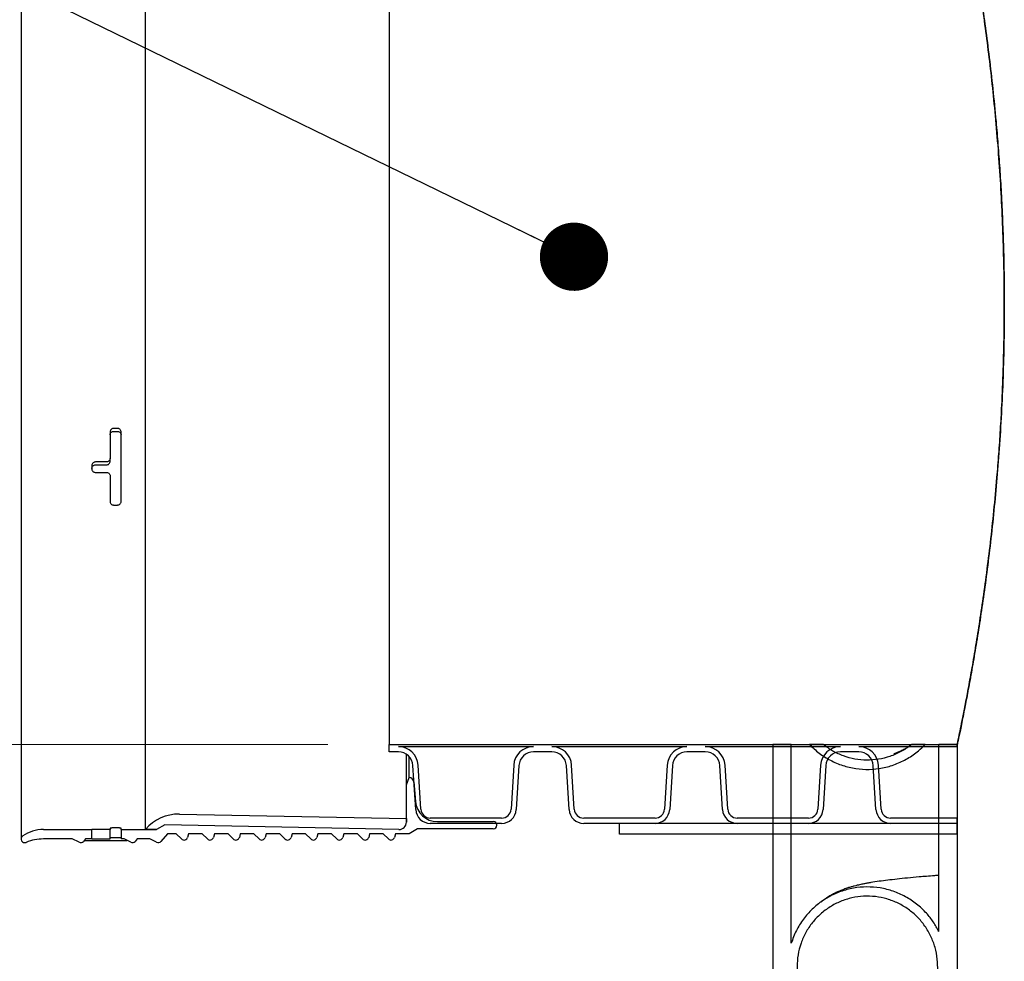
# Model space of a CAD drawing. Units: metres. Extents: x 0.4 to 14.9, y 0.2 to 9.6.
# Drawn here: x 2.9 to 3.3, y 3 to 3.5 of the extents above; entities that cross this region are included whole.
import ezdxf

# ---------------------------------------------------------------- set-up
doc = ezdxf.new("R2010")
doc.units = ezdxf.units.M
doc.header["$LTSCALE"] = 35
doc.styles.add('SLDTEXTSTYLE0', font='TXT', dxfattribs={"width": 0.7})
doc.dimstyles.new('SLDDIMSTYLE0', dxfattribs={"dimtxt": 0.18, "dimasz": 0.0296037, "dimexe": 0, "dimexo": 0.0625, "dimgap": 0, "dimtad": 0, "dimtih": 1, "dimtoh": 1, "dimdec": 0, "dimrnd": 1e-09, "dimzin": 0, "dimdsep": 46, "dimtxsty": 'Standard', "dimblk1": 'DOT', "dimblk2": 'DOT', "dimsah": 1, "dimcen": 0.09, "dimadec": 0, "dimazin": 0, "dimtfac": 0.0296037, "dimtdec": 0, "dimtofl": 0, "dimtmove": 0, "dimatfit": 3, "dimldrblk": 'DOT', "dimfxl": 1, "dimfrac": 2, "dimtolj": 1, "dimtzin": 0, "dimarcsym": 0})
doc.dimstyles.new('SLDDIMSTYLE3', dxfattribs={"dimtxt": 0.0889, "dimasz": 0.0889, "dimexe": 0, "dimexo": 0.0625, "dimgap": 0.022225, "dimtad": 0, "dimtih": 1, "dimtoh": 1, "dimdec": 3, "dimrnd": 1e-09, "dimzin": 12, "dimdsep": 46, "dimtxsty": 'SLDTEXTSTYLE0', "dimsah": 1, "dimcen": 0.09, "dimadec": 0, "dimazin": 3, "dimtfac": 1, "dimtdec": 4, "dimtofl": 0, "dimtmove": 0, "dimatfit": 3, "dimfxl": 1, "dimfrac": 2, "dimtolj": 1, "dimtzin": 12, "dimarcsym": 0})
pattern_1 = [(90, (0, 0), (-10.668, 10.668), [10.668, -10.668]), (90, (1.778, 0), (-10.668, 10.668), [10.668, -10.668]), (90, (3.556, 0), (-10.668, 10.668), [10.668, -10.668]), (90, (5.334000000000001, 0), (-10.668, 10.668), [10.668, -10.668]), (90, (7.112, 0), (-10.668, 10.668), [10.668, -10.668]), (90, (8.89, 0), (-10.668, 10.668), [10.668, -10.668]), (90, (10.668, 0), (-10.668, 10.668), [10.668, -10.668]), (0, (0, 10.668), (10.668, -10.668), [10.668, -10.668]), (0, (0, 12.446), (10.668, -10.668), [10.668, -10.668]), (0, (0, 14.224), (10.668, -10.668), [10.668, -10.668]), (0, (0, 16.002), (10.668, -10.668), [10.668, -10.668]), (0, (0, 17.78), (10.668, -10.668), [10.668, -10.668]), (0, (0, 19.558), (10.668, -10.668), [10.668, -10.668]), (0, (0, 21.336), (10.668, -10.668), [10.668, -10.668])]

# ---------------------------------------------------------------- blocks, each defined once
blk = doc.blocks.new('_D_2')
at = {"color": 7, "linetype": 'Continuous', "lineweight": 0, "transparency": 16777216}
for p, q in [((3.032175708595133, 3.136305352060579), (2.554563732995002, 3.136305352060579)), ((2.599013732995002, 3.136305352060579), (2.599013732995002, 2.739077570892213)), ((2.386024137974813, 2.593256869164565), (2.362132263385787, 2.593256869164565)), ((2.362132263385787, 2.593256869164565), (2.362132263385787, 2.46361103332349)), ((2.812003311717048, 2.593256869164565), (2.835895186306074, 2.593256869164565)), ((2.835895186306074, 2.593256869164565), (2.835895186306074, 2.46361103332349)), ((2.362132263385787, 2.46361103332349), (2.386024137974813, 2.46361103332349)), ((2.835895186306074, 2.46361103332349), (2.812003311717048, 2.46361103332349)), ((2.599013732995002, 2.050455352060579), (2.599013732995002, 2.447683133228955)), ((3.278545708595134, 2.050455352060579), (2.554563732995002, 2.050455352060579))]:
    blk.add_line(p, q, dxfattribs=at)
at = {"color": 7, "linetype": 'Continuous', "lineweight": 18, "transparency": 16777216}
for points in [[(2.599013732995002, 3.136305352060579), (2.584211882995002, 3.047405352060579), (2.613815582995002, 3.047405352060579)], [(2.599013732995002, 2.050455352060579), (2.613815582995002, 2.139355352060579), (2.584211882995002, 2.139355352060579)]]:
    blk.add_solid(points, dxfattribs=at)
at = {"color": 7, "linetype": 'Continuous', "lineweight": 18, "transparency": 16777216, "char_height": 0.0889, "attachment_point": 1, "style": 'SLDTEXTSTYLE0'}
for s, insert in [('1.086m', (2.412632408102139, 2.723782911697513)), ('42.750in', (2.386024137974813, 2.578209161501022))]:
    blk.add_mtext(s, dxfattribs=dict(at, insert=insert))
blk = doc.blocks.new('_Dot')
at = {"color": 0, "linetype": 'ByBlock', "lineweight": -2}
blk.add_line((-0.5, 0), (-1, 0), dxfattribs=at)
at = {"color": 0, "linetype": 'ByBlock', "const_width": 0.5}
blk.add_lwpolyline([(-0.25, 0, 1), (0.25, 0, 1)], format="xyb", close=True, dxfattribs=at)

msp = doc.modelspace()

# ---------------------------------------------------------------- hatches: boundary and pattern name
at = {"linetype": 'Continuous', "lineweight": 18}
h = msp.add_hatch(dxfattribs=at)
h.set_pattern_fill('AR-PARQ1', scale=0.035, style=0)
h.set_pattern_definition(pattern_1)
edge = h.paths.add_edge_path(flags=0)
edge.add_line((3.305215708595138, 3.104402952060594), (3.27629593644861, 3.104402952060579))
edge.add_arc((3.27629593644861, 3.10849235206058), 0.004089399999999983, 183.5000000000191, 270, ccw=False)
edge.add_line((3.272214164003944, 3.108242700163005), (3.271046648090425, 3.127331416615098))
edge.add_arc((3.262452108595133, 3.126805752060579), 0.0086106, 3.499999999998558, 90)
edge.add_line((3.262452108595133, 3.135416352060579), (3.305215708595138, 3.135416352060593))
edge.add_line((3.305215708595138, 3.135416352060593), (3.305215708595138, 3.136305352060579))
edge.add_line((3.305215708595138, 3.136305352060579), (3.058845708595133, 3.136305352060579))
edge.add_line((3.058845708595133, 3.136305352060579), (3.058845708595133, 3.133155752060579))
edge.add_line((3.058845708595133, 3.133155752060579), (3.062808108595133, 3.13315575206058))
edge.add_arc((3.062808108595133, 3.126805752060579), 0.006349999999999995, 3.4999999999964757, 89.9999999999992, ccw=False)
edge.add_line((3.069146264565112, 3.127193410286625), (3.070313780478632, 3.108104693834533))
edge.add_arc((3.076651936448611, 3.10849235206058), 0.006350000000000006, 183.5000000000061, 269.9999999999968)
edge.add_line((3.07665193644861, 3.102142352060579), (3.107587480741656, 3.10214235206058))
edge.add_arc((3.107587480741656, 3.10849235206058), 0.006350000000000006, 270.0000000000008, 356.4999999999918)
edge.add_line((3.113925636711635, 3.108104693834532), (3.115093152625154, 3.127193410286626))
edge.add_arc((3.121431308595133, 3.126805752060579), 0.006350000000000013, 89.9999999999992, 176.4999999999982, ccw=False)
edge.add_line((3.121431308595133, 3.133155752060579), (3.129356108595133, 3.13315575206058))
edge.add_arc((3.129356108595133, 3.126805752060579), 0.006349999999999995, 3.499999999960494, 89.9999999999992, ccw=False)
edge.add_line((3.135694264565112, 3.127193410286621), (3.136861780478632, 3.108104693834533))
edge.add_arc((3.143199936448611, 3.10849235206058), 0.006350000000000006, 183.5000000000058, 269.9999999999968)
edge.add_line((3.14319993644861, 3.102142352060579), (3.174135480741656, 3.10214235206058))
edge.add_arc((3.174135480741656, 3.10849235206058), 0.006350000000000006, 270.0000000000008, 356.4999999999912)
edge.add_line((3.180473636711635, 3.108104693834532), (3.181641152625155, 3.127193410286625))
edge.add_arc((3.187979308595134, 3.126805752060579), 0.006350000000000013, 90.00000000000722, 176.5000000000022, ccw=False)
edge.add_line((3.187979308595133, 3.133155752060579), (3.195904108595133, 3.13315575206058))
edge.add_arc((3.195904108595133, 3.126805752060579), 0.006349999999999995, 3.4999999999968168, 89.9999999999992, ccw=False)
edge.add_line((3.202242264565112, 3.127193410286625), (3.203409780478632, 3.108104693834524))
edge.add_arc((3.209747936448609, 3.10849235206058), 0.006350000000000006, 183.5000000000871, 269.9999999999968)
edge.add_line((3.209747936448608, 3.102142352060579), (3.240683480741654, 3.10214235206058))
edge.add_arc((3.240683480741654, 3.10849235206058), 0.006350000000000006, 270.0000000000008, 356.4999999999928)
edge.add_line((3.247021636711635, 3.108104693834532), (3.248189152625154, 3.127193410286626))
edge.add_arc((3.254527308595133, 3.126805752060579), 0.006350000000000013, 89.9999999999992, 176.4999999999982, ccw=False)
edge.add_line((3.254527308595133, 3.133155752060579), (3.262452108595133, 3.13315575206058))
edge.add_arc((3.262452108595133, 3.126805752060579), 0.006349999999999995, 3.4999999999964757, 89.9999999999992, ccw=False)
edge.add_line((3.268790264565112, 3.127193410286625), (3.269957780478631, 3.108104693834533))
edge.add_arc((3.27629593644861, 3.10849235206058), 0.006350000000000006, 183.5000000000058, 270.0000000000008)
edge.add_line((3.27629593644861, 3.10214235206058), (3.305215708595138, 3.102142352060579))
edge.add_line((3.305215708595138, 3.102142352060579), (3.305215708595138, 3.104402952060594))
edge = h.paths.add_edge_path(flags=0)
edge.add_line((3.195904108595133, 3.13541635206058), (3.254527308595133, 3.135416352060579))
edge.add_arc((3.254527308595133, 3.126805752060579), 0.008610599999999998, 90, 176.4999999999992)
edge.add_line((3.24593276909984, 3.127331416615098), (3.24476525318632, 3.108242700163005))
edge.add_arc((3.240683480741654, 3.10849235206058), 0.004089399999999997, 270, 356.49999999998096, ccw=False)
edge.add_line((3.240683480741654, 3.10440295206058), (3.209747936448609, 3.10440295206058))
edge.add_arc((3.209747936448609, 3.10849235206058), 0.004089399999999983, 183.5000000000315, 270, ccw=False)
edge.add_line((3.205666164003942, 3.108242700163004), (3.204498648090425, 3.127331416615097))
edge.add_arc((3.195904108595133, 3.126805752060579), 0.0086106, 3.499999999989889, 90)
edge = h.paths.add_edge_path(flags=0)
edge.add_line((3.129356108595133, 3.13541635206058), (3.187979308595133, 3.135416352060579))
edge.add_arc((3.187979308595134, 3.126805752060579), 0.008610599999999998, 90.00000000000593, 176.4999999999987)
edge.add_line((3.179384769099842, 3.127331416615098), (3.178217253186323, 3.108242700163006))
edge.add_arc((3.174135480741656, 3.10849235206058), 0.004089399999999997, 270, 356.49999999999335, ccw=False)
edge.add_line((3.174135480741656, 3.10440295206058), (3.143199936448611, 3.10440295206058))
edge.add_arc((3.143199936448611, 3.10849235206058), 0.004089399999999983, 183.5000000000311, 270, ccw=False)
edge.add_line((3.139118164003944, 3.108242700163004), (3.137950648090424, 3.127331416615098))
edge.add_arc((3.129356108595133, 3.126805752060579), 0.0086106, 3.499999999998738, 90)
edge = h.paths.add_edge_path(flags=0)
edge.add_line((3.062808108595133, 3.13541635206058), (3.121431308595133, 3.135416352060579))
edge.add_arc((3.121431308595133, 3.126805752060579), 0.008610599999999998, 90, 176.4999999999985)
edge.add_line((3.112836769099842, 3.127331416615098), (3.111669253186322, 3.108242700163006))
edge.add_arc((3.107587480741656, 3.10849235206058), 0.004089399999999997, 270, 356.49999999999335, ccw=False)
edge.add_line((3.107587480741656, 3.10440295206058), (3.076651936448611, 3.10440295206058))
edge.add_arc((3.076651936448611, 3.10849235206058), 0.004089399999999983, 183.5000000000315, 270, ccw=False)
edge.add_line((3.072570164003944, 3.108242700163004), (3.071402648090424, 3.127331416615098))
edge.add_arc((3.062808108595133, 3.126805752060579), 0.0086106, 3.499999999998738, 90)
h = msp.add_hatch(dxfattribs=at)
h.set_pattern_fill('AR-PARQ1', scale=0.035, style=0)
h.set_pattern_definition(pattern_1)
edge = h.paths.add_edge_path(flags=0)
edge.add_arc((2.947429271665547, 3.095361963171691), 0.001587500000001403, 244.0000000000043, 318.9999999999905)
edge.add_line((2.948627373124152, 3.094320469463167), (2.949532122437666, 3.095361264489889))
edge.add_line((2.949532122437666, 3.095361264489889), (2.955027676906939, 3.095361264489889))
edge.add_line((2.955027676906939, 3.095361264489889), (2.957951690803351, 3.093935127623189))
edge.add_arc((2.958647604998879, 3.09536196317169), 0.00158750000000144, 244.0000000000046, 319.0000000000131)
edge.add_line((2.959845706457484, 3.094320469463167), (2.962701452803237, 3.097605629838357))
edge.add_line((2.962701452803237, 3.097605629838357), (2.966499040968611, 3.097605629838357))
edge.add_line((2.966499040968611, 3.097605629838357), (2.968743406317079, 3.095361264489889))
edge.add_arc((2.969865938332214, 3.096483796505023), 0.00158750000000141, 225.0000000000008, 345.0000000000282)
edge.add_line((2.971399345581449, 3.096072921270923), (2.971810033604325, 3.097605629838357))
edge.add_line((2.971810033604325, 3.097605629838357), (2.977717374301944, 3.097605629838357))
edge.add_line((2.977717374301944, 3.097605629838357), (2.979961739650412, 3.095361264489889))
edge.add_arc((2.981084271665546, 3.096483796505023), 0.001587500000001405, 225.0000000000348, 345.0000000000365)
edge.add_line((2.982617678914782, 3.096072921270923), (2.983028366937657, 3.097605629838357))
edge.add_line((2.983028366937657, 3.097605629838357), (2.988935707635276, 3.097605629838357))
edge.add_line((2.988935707635276, 3.097605629838357), (2.991180072983745, 3.095361264489889))
edge.add_arc((2.992302604998879, 3.096483796505023), 0.001587500000001417, 225.0000000000348, 345.0000000000406)
edge.add_line((2.993836012248115, 3.096072921270923), (2.994246700270992, 3.097605629838357))
edge.add_line((2.994246700270992, 3.097605629838357), (3.000154040968611, 3.097605629838357))
edge.add_line((3.000154040968611, 3.097605629838357), (3.002398406317079, 3.095361264489889))
edge.add_arc((3.003520938332214, 3.096483796505023), 0.001587500000001406, 224.9999999999895, 345.0000000000282)
edge.add_line((3.005054345581449, 3.096072921270923), (3.005465033604325, 3.097605629838357))
edge.add_line((3.005465033604325, 3.097605629838357), (3.011372374301944, 3.097605629838357))
edge.add_line((3.011372374301944, 3.097605629838357), (3.013616739650412, 3.095361264489889))
edge.add_arc((3.014739271665547, 3.096483796505023), 0.001587500000001407, 224.9999999999895, 345.000000000024)
edge.add_line((3.016272678914782, 3.096072921270923), (3.016683366937657, 3.097605629838357))
edge.add_line((3.016683366937657, 3.097605629838357), (3.022590707635276, 3.097605629838357))
edge.add_line((3.022590707635276, 3.097605629838357), (3.024835072983745, 3.09536126448989))
edge.add_arc((3.02595760499888, 3.096483796505023), 0.001587500000001412, 224.9999999999668, 345.0000000000282)
edge.add_line((3.027491012248116, 3.096072921270923), (3.027901700270991, 3.097605629838357))
edge.add_line((3.027901700270991, 3.097605629838357), (3.03380904096861, 3.097605629838357))
edge.add_line((3.03380904096861, 3.097605629838357), (3.036053406317079, 3.09536126448989))
edge.add_arc((3.037175938332214, 3.096483796505023), 0.001587500000001414, 224.9999999999781, 345.0000000000282)
edge.add_line((3.038709345581449, 3.096072921270923), (3.039120033604323, 3.097605629838357))
edge.add_line((3.039120033604323, 3.097605629838357), (3.045027374301944, 3.097605629838357))
edge.add_line((3.045027374301944, 3.097605629838357), (3.047271739650412, 3.09536126448989))
edge.add_arc((3.048394271665547, 3.096483796505023), 0.001587500000001412, 224.9999999999781, 345.000000000024)
edge.add_line((3.049927678914782, 3.096072921270923), (3.050338366937657, 3.097605629838357))
edge.add_line((3.050338366937657, 3.097605629838357), (3.056245707635278, 3.097605629838357))
edge.add_line((3.056245707635278, 3.097605629838357), (3.058490072983746, 3.09536126448989))
edge.add_arc((3.05961260499888, 3.096483796505023), 0.001587500000001401, 224.9999999999781, 345.000000000024)
edge.add_line((3.061146012248115, 3.096072921270923), (3.061556700270992, 3.097605629838357))
edge.add_line((3.061556700270992, 3.097605629838357), (3.06746404096861, 3.097605629838357))
edge.add_line((3.06746404096861, 3.097605629838357), (3.07113444392076, 3.099724737970816))
edge.add_line((3.07113444392076, 3.099724737970816), (3.103976540968609, 3.099724737970816))
edge.add_arc((3.103976540968609, 3.101312237970816), 0.001587500000000019, 270.0000000000008, 450.0000000000008)
edge.add_line((3.103976540968609, 3.102899737970815), (3.079720739386898, 3.102899737970815))
edge.add_arc((3.079720739386898, 3.112424737970815), 0.009524999999999987, 185.000000000002, 270, ccw=False)
edge.add_line((3.070231984887575, 3.111594579521144), (3.069488308595133, 3.120094838440079))
edge.add_arc((3.06746404096861, 3.119917737970816), 0.002031999999999989, 5.00000000000499, 90)
edge.add_line((3.06746404096861, 3.121949737970815), (3.066313308595134, 3.11878812675885))
edge.add_line((3.066313308595134, 3.11878812675885), (3.066313308595134, 3.102649717251016))
edge.add_arc((3.063138308595133, 3.102649717251016), 0.003175000000000008, 268.8542371618319, 360, ccw=False)
edge.add_line((3.063074821291325, 3.099475352060579), (2.961474821291325, 3.10150735206058))
edge.add_line((2.961474821291325, 3.10150735206058), (2.957955294050344, 3.099475352060579))
edge.add_line((2.957955294050344, 3.099475352060579), (2.942539343573605, 3.099475352060579))
edge.add_line((2.942539343573605, 3.099475352060579), (2.942539343573606, 3.09536126448989))
edge.add_line((2.942539343573606, 3.09536126448989), (2.943809343573605, 3.095361264489889))
edge.add_line((2.943809343573605, 3.095361264489889), (2.946733357470019, 3.093935127623189))
h = msp.add_hatch(dxfattribs=at)
h.set_pattern_fill('AR-PARQ1', scale=0.035, style=0)
h.set_pattern_definition(pattern_1)
edge = h.paths.add_edge_path(flags=0)
edge.add_line((3.066313308595134, 3.102649717251016), (3.066313308595134, 3.104174034719272))
edge.add_line((3.066313308595134, 3.104174034719272), (2.967824821291325, 3.106143804465348))
edge.add_arc((2.967453378932304, 3.087571686514336), 0.01857583200323527, 88.85423716182437, 140.1474061914768)
edge.add_line((2.953192794050343, 3.099475352060579), (2.957955294050344, 3.099475352060579))
edge.add_line((2.957955294050344, 3.099475352060579), (2.961474821291325, 3.10150735206058))
edge.add_line((2.961474821291325, 3.10150735206058), (3.063074821291325, 3.099475352060579))
edge.add_arc((3.063138308595133, 3.102649717251016), 0.003175000000000017, 268.8542371618328, 360.0000000000008)
h = msp.add_hatch(dxfattribs=at)
h.set_pattern_fill('AR-PARQ1', scale=0.035, style=0)
h.set_pattern_definition(pattern_1)
h.paths.add_polyline_path([(3.158667708595131, 3.102142352060576), (3.158667708595131, 3.097379852060575), (3.305215708595139, 3.097379852060578), (3.305215708595138, 3.102142352060592)], flags=0)
h = msp.add_hatch(dxfattribs=at)
h.set_pattern_fill('AR-PARQ1', scale=0.035, style=0)
h.set_pattern_definition(pattern_1)
edge = h.paths.add_edge_path(flags=0)
edge.add_arc((2.90077654096861, 3.095361963171689), 0.001587500000000019, 124.5925823010936, 292.1371386982979)
edge.add_arc((2.908888085847425, 3.075422724033245), 0.01993854045664375, 89.9999999999992, 112.1371386982917, ccw=False)
edge.add_line((2.908888085847425, 3.095361264489889), (2.92137267690694, 3.095361264489889))
edge.add_line((2.92137267690694, 3.095361264489889), (2.924296690803351, 3.09393512762319))
edge.add_arc((2.924992604998879, 3.095361963171691), 0.001587500000001443, 244.000000000019, 319.0000000000325)
edge.add_line((2.926190706457485, 3.094320469463167), (2.927095455771, 3.09536126448989))
edge.add_line((2.927095455771, 3.09536126448989), (2.929839343573606, 3.09536126448989))
edge.add_line((2.929839343573606, 3.09536126448989), (2.929839343573606, 3.099475352060579))
edge.add_line((2.929839343573606, 3.099475352060579), (2.908888085847425, 3.099475352060579))
edge.add_arc((2.908888085847425, 3.083600352060579), 0.01587500000000003, 90, 124.5925823011273)

# ---------------------------------------------------------------- linework, layer by layer
at = {"color": 7, "linetype": 'Continuous', "lineweight": 25}
for p, q in [((2.89918904096861, 3.55824874094947), (2.89918904096861, 3.09536196317169)), ((2.953192794050343, 3.099475352060579), (2.953192794050343, 3.554135352060579)), ((3.058845708595132, 3.51730535206058), (3.058845708595133, 3.136305352060579)), ((2.937776843573606, 3.271826036738569), (2.937776843573606, 3.260341730499204)), ((2.940951843573605, 3.273371906428084), (2.939364343573606, 3.273371906428084)), ((2.939364343573606, 3.272096883220591), (2.940951843573605, 3.272096883220591)), ((2.942539343573606, 3.241629992346199), (2.942539343573606, 3.271826036738569)), ((2.936189343573606, 3.258825076110273), (2.931426843573606, 3.258825076110273)), ((2.937776843573606, 3.259070217184385), (2.937776843573606, 3.260341730499204)), ((2.929839343573606, 3.257311848056638), (2.929839343573606, 3.25580204583702)), ((2.931426843573606, 3.257553684622345), (2.936189343573607, 3.257553684622345)), ((2.931426843573606, 3.254295669451417), (2.936189343573606, 3.254295669451417)), ((2.937776843573606, 3.252792719401111), (2.937776843573605, 3.241629992346199)), ((2.939364343573606, 3.240156257596476), (2.940951843573606, 3.240156257596476)), ((3.058845708595133, 3.136305352060579), (3.305215708595138, 3.136305352060579)), ((3.058845708595133, 3.133155752060579), (3.058845708595133, 3.136305352060579)), ((3.062808108595133, 3.13541635206058), (3.121431308595133, 3.135416352060579)), ((3.129356108595133, 3.13541635206058), (3.187979308595133, 3.135416352060579)), ((3.195904108595133, 3.13541635206058), (3.254527308595133, 3.135416352060579)), ((3.233215708595134, 3.13630535206058), (3.225215708595134, 3.13630535206058)), ((3.225215708595134, 3.13630535206058), (3.225215708595134, 1.390055352060579)), ((3.233215708595132, 3.050119673524965), (3.233215708595134, 3.13630535206058)), ((3.24707369534698, 3.136305352060581), (3.241187419151835, 3.13630535206058)), ((3.262452108595133, 3.135416352060579), (3.305215708595138, 3.135416352060594)), ((3.291244247144039, 3.136305352060581), (3.285357970875468, 3.136305352060581)), ((3.305215708595134, 3.13630535206058), (3.297215708595134, 3.13630535206058)), ((3.297215708595133, 3.055199602610212), (3.297215708595134, 3.13630535206058)), ((3.305215708595138, 3.135416352060594), (3.305215708595138, 3.136305352060579)), ((3.305215708595134, 3.13630535206058), (3.305215708595134, 1.390055352060579)), ((3.062808108595133, 3.13315575206058), (3.058845708595133, 3.133155752060579)), ((3.066313308595134, 3.11878812675885), (3.066313308595134, 3.132100662159911)), ((3.06746404096861, 3.121949737970815), (3.06746404096861, 3.131123713817428)), ((3.129356108595133, 3.13315575206058), (3.121431308595133, 3.133155752060579)), ((3.195904108595133, 3.13315575206058), (3.187979308595133, 3.133155752060579)), ((3.262452108595133, 3.13315575206058), (3.254527308595133, 3.133155752060579)), ((3.070313780478632, 3.108104693834533), (3.069146264565112, 3.127193410286626)), ((3.072570164003944, 3.108242700163004), (3.071402648090424, 3.127331416615098)), ((3.112836769099842, 3.127331416615099), (3.111669253186322, 3.108242700163006)), ((3.115093152625154, 3.127193410286626), (3.113925636711635, 3.108104693834533)), ((3.136861780478632, 3.108104693834533), (3.135694264565112, 3.127193410286622)), ((3.139118164003944, 3.108242700163004), (3.137950648090425, 3.127331416615098)), ((3.179384769099842, 3.127331416615099), (3.178217253186323, 3.108242700163006)), ((3.181641152625155, 3.127193410286626), (3.180473636711635, 3.108104693834533)), ((3.203409780478632, 3.108104693834524), (3.202242264565112, 3.127193410286625)), ((3.205666164003942, 3.108242700163004), (3.204498648090425, 3.127331416615097)), ((3.245932769099841, 3.127331416615099), (3.24476525318632, 3.108242700163005)), ((3.248189152625154, 3.127193410286626), (3.247021636711635, 3.108104693834533)), ((3.269957780478631, 3.108104693834533), (3.268790264565112, 3.127193410286625)), ((3.272214164003944, 3.108242700163005), (3.271046648090425, 3.127331416615098)), ((3.066313308595134, 3.11878812675885), (3.06746404096861, 3.121949737970815)), ((3.066313308595134, 3.102649717251016), (3.066313308595134, 3.11878812675885)), ((3.069488308595133, 3.12009483844008), (3.070231984887575, 3.111594579521144)), ((2.967824821291325, 3.106143804465348), (3.066313308595134, 3.104174034719272)), ((2.961474821291325, 3.10150735206058), (2.957955294050344, 3.099475352060579)), ((3.063074821291325, 3.099475352060579), (2.961474821291325, 3.10150735206058)), ((3.066313308595134, 3.104174034719272), (3.066313308595134, 3.102649717251016)), ((3.107587480741656, 3.10440295206058), (3.076651936448611, 3.10440295206058)), ((3.107587480741656, 3.10214235206058), (3.07665193644861, 3.102142352060579)), ((3.079720739386898, 3.102899737970815), (3.103976540968609, 3.102899737970815)), ((3.10556404096861, 3.101312237970816), (3.10556404096861, 3.102142352060579)), ((3.174135480741656, 3.10440295206058), (3.143199936448611, 3.10440295206058)), ((3.174135480741656, 3.10214235206058), (3.143199936448611, 3.102142352060579)), ((3.305215708595139, 3.102142352060592), (3.158667708595132, 3.102142352060576)), ((3.158667708595132, 3.097379852060576), (3.158667708595132, 3.102142352060576)), ((3.240683480741654, 3.10440295206058), (3.209747936448609, 3.10440295206058)), ((3.240683480741654, 3.10214235206058), (3.209747936448609, 3.102142352060579)), ((3.305215708595138, 3.104402952060594), (3.27629593644861, 3.104402952060579)), ((3.305215708595138, 3.102142352060579), (3.27629593644861, 3.10214235206058)), ((3.305215708595138, 3.102142352060579), (3.305215708595138, 3.104402952060594)), ((3.305215708595139, 3.097379852060578), (3.305215708595139, 3.102142352060592)), ((2.908888085847425, 3.099475352060579), (2.929839343573606, 3.099475352060579)), ((2.929839343573606, 3.099476737801536), (2.929839343573606, 3.099475352060579)), ((2.929839343573606, 3.09536126448989), (2.929839343573606, 3.099475352060579)), ((2.936189343573606, 3.09948782403329), (2.931426843573606, 3.09948782403329)), ((2.937776843573606, 3.1000303241695), (2.937776843573606, 3.099509998118979)), ((2.937776843573606, 3.09539529459793), (2.937776843573606, 3.099509998118979)), ((2.940951843573606, 3.100147040953861), (2.939364343573606, 3.100147040953861)), ((2.942539343573605, 3.099475352060579), (2.942539343573606, 3.1000303241695)), ((2.942539343573605, 3.099475352060579), (2.942539343573606, 3.09536126448989)), ((2.942539343573605, 3.099475352060579), (2.957955294050344, 3.099475352060579)), ((2.957955294050344, 3.099475352060579), (2.953192794050343, 3.099475352060579)), ((2.962701452803237, 3.097605629838358), (2.959845706457484, 3.094320469463167)), ((2.966499040968611, 3.097605629838358), (2.962701452803237, 3.097605629838358)), ((2.968743406317079, 3.095361264489889), (2.966499040968611, 3.097605629838358)), ((2.971810033604325, 3.097605629838358), (2.971399345581449, 3.096072921270923)), ((2.977717374301944, 3.097605629838358), (2.971810033604325, 3.097605629838358)), ((2.979961739650412, 3.095361264489889), (2.977717374301944, 3.097605629838358)), ((2.983028366937657, 3.097605629838358), (2.982617678914782, 3.096072921270923)), ((2.988935707635276, 3.097605629838358), (2.983028366937657, 3.097605629838358)), ((2.991180072983745, 3.095361264489889), (2.988935707635276, 3.097605629838358)), ((2.994246700270992, 3.097605629838358), (2.993836012248115, 3.096072921270923)), ((3.000154040968611, 3.097605629838358), (2.994246700270992, 3.097605629838358)), ((3.002398406317079, 3.095361264489889), (3.000154040968611, 3.097605629838358)), ((3.005465033604325, 3.097605629838358), (3.005054345581449, 3.096072921270923)), ((3.011372374301944, 3.097605629838358), (3.005465033604325, 3.097605629838358)), ((3.013616739650412, 3.09536126448989), (3.011372374301944, 3.097605629838358)), ((3.016683366937657, 3.097605629838358), (3.016272678914782, 3.096072921270923)), ((3.022590707635276, 3.097605629838358), (3.016683366937657, 3.097605629838358)), ((3.024835072983745, 3.09536126448989), (3.022590707635276, 3.097605629838358)), ((3.027901700270991, 3.097605629838358), (3.027491012248116, 3.096072921270923)), ((3.033809040968611, 3.097605629838358), (3.027901700270991, 3.097605629838358)), ((3.036053406317079, 3.09536126448989), (3.033809040968611, 3.097605629838358)), ((3.039120033604323, 3.097605629838358), (3.038709345581449, 3.096072921270923)), ((3.045027374301944, 3.097605629838358), (3.039120033604323, 3.097605629838358)), ((3.047271739650412, 3.09536126448989), (3.045027374301944, 3.097605629838358)), ((3.050338366937657, 3.097605629838358), (3.049927678914782, 3.096072921270923)), ((3.056245707635278, 3.097605629838358), (3.050338366937657, 3.097605629838358)), ((3.058490072983746, 3.09536126448989), (3.056245707635278, 3.097605629838358)), ((3.061556700270992, 3.097605629838358), (3.061146012248115, 3.096072921270923)), ((3.06746404096861, 3.097605629838358), (3.061556700270992, 3.097605629838358)), ((3.07113444392076, 3.099724737970816), (3.06746404096861, 3.097605629838358)), ((3.103976540968609, 3.099724737970816), (3.07113444392076, 3.099724737970816)), ((3.305215708595139, 3.097379852060578), (3.158667708595132, 3.097379852060576)), ((2.92137267690694, 3.09536126448989), (2.908888085847425, 3.09536126448989)), ((2.924296690803351, 3.09393512762319), (2.92137267690694, 3.09536126448989)), ((2.927095455771, 3.09536126448989), (2.926190706457485, 3.094320469463167)), ((2.926552529692254, 3.094736699481444), (2.945089891609736, 3.094736699481444)), ((2.929839343573606, 3.09536126448989), (2.927095455771, 3.09536126448989)), ((2.931426843573606, 3.095373514752342), (2.936189343573606, 3.095373514752342)), ((2.939364343573606, 3.096020979181524), (2.940951843573606, 3.096020979181524)), ((2.943809343573605, 3.09536126448989), (2.942539343573606, 3.09536126448989)), ((2.946733357470019, 3.093935127623189), (2.943809343573605, 3.09536126448989)), ((2.949532122437666, 3.09536126448989), (2.948627373124152, 3.094320469463167)), ((2.955027676906939, 3.09536126448989), (2.949532122437666, 3.09536126448989)), ((2.957951690803351, 3.093935127623189), (2.955027676906939, 3.09536126448989))]:
    msp.add_line(p, q, dxfattribs=at)
for centre, radius, start, end in [((3.062808108595133, 3.12680575206058), 0.008610599999999913, 3.499999999998738, 90), ((3.121431308595133, 3.12680575206058), 0.008610600000000228, 90, 176.4999999999985), ((3.129356108595133, 3.12680575206058), 0.008610600000000202, 3.499999999998558, 90), ((3.187979308595134, 3.12680575206058), 0.008610600000000673, 90.00000000000593, 176.4999999999987), ((3.195904108595133, 3.12680575206058), 0.008610599999999913, 3.49999999998694, 90), ((3.254527308595133, 3.12680575206058), 0.008610600000001115, 90, 176.4999999999989), ((3.262452108595133, 3.12680575206058), 0.008610600000000202, 3.499999999998558, 90), ((3.062808108595133, 3.12680575206058), 0.006349999999999856, 3.499999999997287, 90), ((3.121431308595133, 3.12680575206058), 0.006350000000000262, 90, 176.499999999999), ((3.129356108595133, 3.12680575206058), 0.00634999999999999, 3.499999999961046, 90), ((3.187979308595134, 3.12680575206058), 0.006350000000000234, 90.00000000000801, 176.500000000003), ((3.195904108595133, 3.12680575206058), 0.006349999999999856, 3.499999999993531, 90), ((3.254527308595133, 3.12680575206058), 0.006350000000000262, 90, 176.499999999999), ((3.262452108595133, 3.12680575206058), 0.006349999999999856, 3.499999999993287, 90), ((3.06746404096861, 3.119917737970816), 0.002032000000000375, 5.000000000017464, 90), ((3.079720739386898, 3.112424737970815), 0.009525000000000006, 185.0000000000001, 270.0000000000008), ((2.967453378932304, 3.087571686514336), 0.01857583200323575, 88.85423716182437, 140.1474061914768), ((3.076651936448611, 3.10849235206058), 0.006350000000001188, 183.5000000000061, 269.9999999999968), ((3.076651936448611, 3.10849235206058), 0.004089400000000243, 183.5000000000323, 270.0000000000008), ((3.107587480741656, 3.10849235206058), 0.004089400000000243, 270.0000000000008, 356.5000000000066), ((3.107587480741656, 3.10849235206058), 0.0063500000000003, 270.0000000000008, 356.4999999999958), ((3.143199936448611, 3.10849235206058), 0.006350000000001188, 183.5000000000058, 270.0000000000008), ((3.143199936448611, 3.10849235206058), 0.004089400000000429, 183.5000000000319, 270.0000000000008), ((3.174135480741656, 3.10849235206058), 0.004089400000000243, 270.0000000000008, 356.4999999999941), ((3.174135480741656, 3.10849235206058), 0.0063500000000003, 270.0000000000008, 356.4999999999953), ((3.209747936448609, 3.10849235206058), 0.006350000000001188, 183.5000000000871, 270.0000000000008), ((3.209747936448609, 3.10849235206058), 0.004089400000000243, 183.5000000000323, 270.0000000000008), ((3.240683480741654, 3.10849235206058), 0.004089400000000243, 270.0000000000008, 356.499999999988), ((3.240683480741654, 3.10849235206058), 0.006350000000001618, 270.0000000000008, 356.4999999999965), ((3.27629593644861, 3.10849235206058), 0.0063500000000003, 183.5000000000058, 270.0000000000008), ((3.27629593644861, 3.10849235206058), 0.004089400000001131, 183.5000000000137, 270.0000000000008), ((3.063138308595133, 3.102649717251016), 0.003175000000000482, 268.8542371618329, 0), ((3.103976540968609, 3.101312237970816), 0.001587499999999853, 270.0000000000008, 90), ((2.90077654096861, 3.09536196317169), 0.001587499999999753, 124.5925823011027, 292.1371386982979), ((2.908888085847425, 3.083600352060579), 0.01587500000000005, 90, 124.5925823011282), ((2.969865938332214, 3.096483796505024), 0.001587500000001523, 225.0000000000121, 345.0000000000127), ((2.981084271665546, 3.096483796505024), 0.00158750000000281, 225.0000000000348, 345.0000000000251), ((2.992302604998879, 3.096483796505024), 0.00158750000000281, 225.0000000000348, 345.0000000000251), ((3.003520938332214, 3.096483796505024), 0.001587500000001523, 225.0000000000008, 345.0000000000127), ((3.014739271665547, 3.096483796505024), 0.001587500000001152, 224.9999999999895, 345.0000000000086), ((3.02595760499888, 3.096483796505024), 0.001587500000001523, 224.9999999999781, 345.0000000000127), ((3.037175938332214, 3.096483796505024), 0.001587500000001523, 224.9999999999895, 345.0000000000127), ((3.048394271665547, 3.096483796505024), 0.001587500000001152, 224.9999999999895, 345.0000000000086), ((3.05961260499888, 3.096483796505024), 0.001587500000001152, 224.9999999999895, 345.0000000000086), ((2.908888085847425, 3.075422724033246), 0.01993854045664419, 90, 112.1371386982926), ((2.924992604998879, 3.095361963171691), 0.001587500000002929, 244.000000000019, 319.0000000000325), ((2.947429271665547, 3.095361963171691), 0.001587500000002115, 244.0000000000043, 318.9999999999905), ((2.958647604998879, 3.095361963171691), 0.001587500000001923, 244.0000000000116, 319.000000000001)]:
    msp.add_arc(centre, radius, start, end, dxfattribs=at)
for points, knots in [([(3.305215708595137, 3.51730535206058), (3.30523834430368, 3.517198980247386), (3.30528361578656, 3.516986236311809), (3.305645950628937, 3.515265709236005), (3.306225098129163, 3.512489025143041), (3.307044002916256, 3.50848940733662), (3.308087753554903, 3.503271379947544), (3.309349547248428, 3.496753868522211), (3.310788775419708, 3.489016652208918), (3.312362901901288, 3.480118997843221), (3.314016608161019, 3.470195960943728), (3.315719421363494, 3.459232822302023), (3.317431722140042, 3.447228014070512), (3.319095168611565, 3.434314520559795), (3.320646075450149, 3.420699828831548), (3.321899073406828, 3.407979389713376), (3.322881355666977, 3.396359950752947), (3.323635794246098, 3.386038940142245), (3.324305637107827, 3.375126100181161), (3.324864024700478, 3.363634820980487), (3.325289259451883, 3.351520192287435), (3.325549019248266, 3.339225811949046), (3.325645169728747, 3.325734472241909), (3.325514161614359, 3.311169289167918), (3.325097628287078, 3.295490747798453), (3.324402502043251, 3.279886667233184), (3.323455520123823, 3.264625161894589), (3.32229480941277, 3.249956167947755), (3.320951489366286, 3.235823458994546), (3.319442669875, 3.222200587118578), (3.317817001796493, 3.209254200377702), (3.316134029726063, 3.197191592459721), (3.314424956345753, 3.185963420058371), (3.312728854612452, 3.175627802845593), (3.311104476675817, 3.166339263390173), (3.309613567497008, 3.158247968911518), (3.308429308209054, 3.152092023552743), (3.307516272511318, 3.147475306078091), (3.306826463190693, 3.144057073672623), (3.306250013001466, 3.141248312033311), (3.305794505869891, 3.139055446036577), (3.305464734026876, 3.137484210779717), (3.305255174413664, 3.136491216621345), (3.305228863863586, 3.136367306893479), (3.305215708595138, 3.136305352060579)], [0, 0, 0, 0, 0.02411386986141094, 0.04822780981363264, 0.07294533549990265, 0.09766306580474111, 0.1235639924778569, 0.1494652278010087, 0.1760927821383948, 0.202720613445707, 0.2290858468493455, 0.2554511722388131, 0.2825639515743596, 0.3096765911737627, 0.336341292090198, 0.3630056821130911, 0.3813097606219749, 0.3996292261311658, 0.4179330245366464, 0.4382712590718305, 0.4586094034987809, 0.4793055156580674, 0.5000015918655597, 0.5260526468118588, 0.5521038140015805, 0.5789221743925812, 0.6057408557823268, 0.6317879866946704, 0.6578354454989784, 0.684618965779196, 0.711402742798163, 0.7378182880282985, 0.764233876379263, 0.7914015512438569, 0.8185690361518478, 0.8452259783470258, 0.8718825984047361, 0.8901833079302112, 0.9084994614963443, 0.9267999138583007, 0.9449731142070149, 0.9631462661782948, 0.9815731423187194, 1, 1, 1, 1]), ([(3.305215708595134, 3.13630535206058), (3.305242191057101, 3.136429694196174), (3.305295156085565, 3.136678378958145), (3.305718372249721, 3.138689691485113), (3.306394967309359, 3.141941792478716), (3.30732554435642, 3.146513149167045), (3.308467164299473, 3.152273934103829), (3.309792483827595, 3.159201523426936), (3.311285820125194, 3.167350411257485), (3.312899973063383, 3.176642902184411), (3.314576868171987, 3.186930849287791), (3.316285489982205, 3.198225165482672), (3.317987711140986, 3.21054169009984), (3.319624131728224, 3.223735145653404), (3.321131741338359, 3.237591040140913), (3.322333139409311, 3.250490763984887), (3.323261527696311, 3.262246367933777), (3.323963996732334, 3.272669724738473), (3.324638948498427, 3.284815687388814), (3.325205348892184, 3.298737003746264), (3.325530417308218, 3.31278426199162), (3.325628242922374, 3.325252691437922), (3.325580654503243, 3.336081042985411), (3.325375346403976, 3.348433674412688), (3.324937717643917, 3.36223602309617), (3.324193098177993, 3.377482897091391), (3.323198247825996, 3.392514986795267), (3.321987529713141, 3.407118989875161), (3.320605923651886, 3.421061330704203), (3.319084204097385, 3.434395043183259), (3.317448289293885, 3.447100791494661), (3.31574730987488, 3.459045108119261), (3.314043361552413, 3.470031701101493), (3.312556199599345, 3.478962369384349), (3.311299545886502, 3.486141262333424), (3.310262468807639, 3.491854538832808), (3.309143011021872, 3.497826916771513), (3.308003797140465, 3.503698678560298), (3.307044875671401, 3.508480213735178), (3.306355824367452, 3.511851158471935), (3.305874383326245, 3.514173281505997), (3.305507486938892, 3.515923574173625), (3.305262908038099, 3.517082659201425), (3.305231463832126, 3.517231016887283), (3.305215708595134, 3.51730535206058)], [0, 0, 0, 0, 0.02605875047476995, 0.05211760380394145, 0.07894320458596056, 0.1057691040546734, 0.1318241855696599, 0.1578795818398956, 0.1846722790875983, 0.2114652364674054, 0.2378716037239427, 0.2642780282666803, 0.2914356109071827, 0.3185930146636482, 0.3452530751675299, 0.3719128060020102, 0.3902155131861586, 0.408533664602947, 0.4268360979743749, 0.4531012114305817, 0.479366125710986, 0.4974008197607949, 0.5154507924692839, 0.5334855092284063, 0.5593202528254969, 0.5851552229374052, 0.6117300761226275, 0.6383052862412745, 0.6643450049787019, 0.6903850051111178, 0.7171517221738481, 0.743918573115639, 0.7704745015524472, 0.7970303370391005, 0.8152443796444065, 0.8334732257616008, 0.8516870552693705, 0.8782767003026104, 0.9048660029281828, 0.9231248942401685, 0.9413993290654978, 0.9596580185122578, 0.9797864993130165, 1, 1, 1, 1]), ([(2.939364343573606, 3.273371906428084), (2.939186252911557, 3.273354866838974), (2.938830080306196, 3.273320788494956), (2.938355219460178, 3.273055193154679), (2.937996131293642, 3.272664251366875), (2.937804426268332, 3.272229432412772), (2.937784720590658, 3.271941237759927), (2.937776843573606, 3.271826036738569)], [0, 0, 0, 0, 0.2139462974095946, 0.4278821207077406, 0.6421177448962206, 0.8569425181675442, 1, 1, 1, 1]), ([(2.937776843573607, 3.270551658037697), (2.937776856687021, 3.270556131188402), (2.937777377172311, 3.270733675271022), (2.937842701656564, 3.27108664637718), (2.938111106462678, 3.271547780716694), (2.938521307416275, 3.271894155626899), (2.938964050484703, 3.272072460607736), (2.93925324579093, 3.272090104941849), (2.939364343573606, 3.272096883220591)], [0, 0, 0, 0, 0.005565165842820114, 0.22088731840991, 0.4363059010903113, 0.6514693737355494, 0.8661078553524098, 0.9999999999999999, 0.9999999999999999, 0.9999999999999999, 0.9999999999999999]), ([(2.942539343573606, 3.271826036738569), (2.942539330687784, 3.271830472520336), (2.942538814801485, 3.272008059887098), (2.942473519574389, 3.272361164884619), (2.942205110981449, 3.272822539361858), (2.941794884198642, 3.273169091853421), (2.941352124514924, 3.27334747574391), (2.941062931849911, 3.273365126283657), (2.940951843573605, 3.273371906428084)], [0, 0, 0, 0, 0.005516699953215875, 0.2208621319726992, 0.4363076202792433, 0.6514886943658424, 0.8661255111226502, 0.9999999999999999, 0.9999999999999999, 0.9999999999999999, 0.9999999999999999]), ([(2.940951843573605, 3.272096883220591), (2.941129947721268, 3.272079848646433), (2.941486147604537, 3.272045780302678), (2.94196103925907, 3.271780258616003), (2.942320125068635, 3.271389430497921), (2.942511777987697, 3.27095480000303), (2.942531472900021, 3.270666765288738), (2.942539343573606, 3.270551658037697)], [0, 0, 0, 0, 0.2139726620537797, 0.4279352179412785, 0.6421870574952839, 0.857007290595581, 1, 1, 1, 1]), ([(2.931426843573606, 3.258825076110273), (2.931248376597591, 3.258808329229231), (2.930891442859431, 3.258774835487216), (2.930415722348725, 3.258513710645498), (2.930056699213536, 3.258129590633426), (2.929866449111763, 3.25770418916051), (2.929847043849177, 3.257423306261237), (2.929839343573606, 3.257311848056638)], [0, 0, 0, 0, 0.2146841798162024, 0.429368102361767, 0.6440589698326254, 0.8587576948676706, 0.9999999999999999, 0.9999999999999999, 0.9999999999999999, 0.9999999999999999]), ([(2.937776843573606, 3.260341730499204), (2.937774658981414, 3.260283112883478), (2.937766140342887, 3.260054538286661), (2.937642740805317, 3.259664168718782), (2.937327513993027, 3.259242378015204), (2.936882595525899, 3.258945892812711), (2.936478427187555, 3.258834055232315), (2.936245052692255, 3.258826806471148), (2.936189343573606, 3.258825076110273)], [0, 0, 0, 0, 0.07404947456592818, 0.2887498678357678, 0.5034221357614758, 0.7180683386546799, 0.9326997393074616, 1, 1, 1, 1]), ([(2.936189343573607, 3.257553684622345), (2.936312034874548, 3.257561738394121), (2.936612667618144, 3.257581472698728), (2.937062257491477, 3.257769953164572), (2.937461237389396, 3.25811674041095), (2.937726878992664, 3.258569134725607), (2.937760364976428, 3.258904957397645), (2.937776843573606, 3.259070217184385)], [0, 0, 0, 0, 0.1480094289317774, 0.3626702166864545, 0.5773331221500648, 0.7920038046496616, 1, 1, 1, 1]), ([(2.929839343573607, 3.256040517469024), (2.929839363529719, 3.256045925751812), (2.929840007655992, 3.256220489671154), (2.929906110020029, 3.256566349574018), (2.930174383304886, 3.257016653764337), (2.930583864904345, 3.257355087858564), (2.931026175801045, 3.25752969233484), (2.931315467763827, 3.257547015355105), (2.931426843573606, 3.257553684622345)], [0, 0, 0, 0, 0.006863764324343748, 0.2215427057013844, 0.4362264224888117, 0.6509162587368309, 0.865604685349894, 1, 1, 1, 1]), ([(2.929839343573606, 3.25580204583702), (2.929841533668698, 3.255743750130888), (2.92985006451712, 3.255516676962167), (2.929973524956971, 3.255128944623757), (2.93028873812841, 3.254710085188177), (2.930733652650634, 3.254415637870514), (2.931137805555057, 3.254304582287312), (2.931371160538466, 3.254297386504962), (2.931426843573606, 3.254295669451417)], [0, 0, 0, 0, 0.07413725667123928, 0.2887791041515903, 0.5034272866131226, 0.7180801983692685, 0.9327284551990934, 1, 1, 1, 1]), ([(2.936189343573606, 3.254295669451417), (2.936367807878346, 3.254279036698649), (2.936724736414794, 3.25424577119992), (2.937200447783717, 3.253986427294203), (2.937559460295454, 3.25360493866023), (2.937749728868015, 3.253182431142582), (2.937769139212729, 3.252903451929039), (2.937776843573606, 3.252792719401111)], [0, 0, 0, 0, 0.2146718533414022, 0.4293436188352436, 0.644018147099455, 0.8587035572731015, 0.9999999999999999, 0.9999999999999999, 0.9999999999999999, 0.9999999999999999]), ([(2.937776843573605, 3.241629992346199), (2.937778967800369, 3.241573849513844), (2.937787353732849, 3.241352211217305), (2.937910128168201, 3.240972831767191), (2.938225799612491, 3.240561895534811), (2.938671526132857, 3.240273385439382), (2.939075919018176, 3.240164910039767), (2.939308983744869, 3.240157918335029), (2.939364343573606, 3.240156257596476)], [0, 0, 0, 0, 0.07306392731385306, 0.2884386787942863, 0.5038026275520457, 0.7187960572984017, 0.9332056706775093, 1, 1, 1, 1]), ([(2.940951843573606, 3.240156257596476), (2.941074509472646, 3.24016408004178), (2.941374620454384, 3.240183218219202), (2.94182333860503, 3.240365764363164), (2.942221889559573, 3.240701391963845), (2.942488815290824, 3.241140881847331), (2.942522631007094, 3.241468215786741), (2.942539343573606, 3.241629992346199)], [0, 0, 0, 0, 0.1477868689280714, 0.3615712489732681, 0.5756402246847646, 0.7902708636122807, 0.9999999999999999, 0.9999999999999999, 0.9999999999999999, 0.9999999999999999]), ([(3.241187419151835, 3.13630535206058), (3.242513998714398, 3.13503005233855), (3.245240549559727, 3.132408898181444), (3.25012209961526, 3.129366956047561), (3.255489917462681, 3.127079432652573), (3.261181025393841, 3.125759483551604), (3.267008316297848, 3.125389601043099), (3.272812514353736, 3.126025385253683), (3.278435736543782, 3.127604026529428), (3.283693986002967, 3.130132247292628), (3.287990661068581, 3.133098612691288), (3.290307984894994, 3.135382570568294), (3.291244247144039, 3.136305352060581)], [0, 0, 0, 0, 0.09846393876721705, 0.2023752988937679, 0.306286575090124, 0.410178042407606, 0.5140694741623976, 0.6179473075935692, 0.7218251724717919, 0.8257019512111775, 0.92957881790056, 1, 1, 1, 1]), ([(3.285357970875468, 3.136305352060581), (3.285241211399555, 3.13621212245143), (3.283804893508373, 3.1350652574577), (3.28079599672447, 3.133097211374246), (3.276088473143314, 3.131037810843605), (3.271053716407787, 3.129788321793715), (3.265929684219063, 3.129405951317673), (3.26076441003129, 3.129890498986644), (3.255843584223991, 3.131226632136433), (3.251165855377705, 3.133320082379377), (3.248450145207816, 3.135301218789545), (3.24707369534698, 3.136305352060581)], [0, 0, 0, 0, 0.01084302981286968, 0.1333856425185826, 0.2594834145560252, 0.3820013348559712, 0.5080731334561354, 0.6305767849470226, 0.7566329898486449, 0.8766501333724177, 1, 1, 1, 1]), ([(3.282948141419981, 3.134675492511702), (3.282502550263145, 3.134409770092683), (3.281307382783281, 3.133697047703535), (3.279805534629262, 3.133041868260167), (3.278450427428976, 3.132515418845157), (3.277766077850457, 3.132297373160349), (3.277753836725649, 3.132275516276315), (3.277694399075715, 3.132247812378894), (3.277707891625164, 3.1322456214175), (3.27770810232129, 3.132245587204019)], [0, 0, 0, 0, 0.1004418622171577, 0.2694058118014585, 0.4526141768375602, 0.6351541375753649, 0.8179287260393068, 0.9971568225782003, 1, 1, 1, 1]), ([(2.931426843573606, 3.09948782403329), (2.931248376597591, 3.099487636936502), (2.930891442859432, 3.09948726274315), (2.930415722348725, 3.099484550615498), (2.930056699213536, 3.099481212980052), (2.929866449111763, 3.099478366611127), (2.929847043849177, 3.099477200521834), (2.929839343573606, 3.099476737801536)], [0, 0, 0, 0, 0.2146841798158241, 0.4293681023618802, 0.6440589698327445, 0.8587576948677508, 1, 1, 1, 1]), ([(2.937776843573606, 3.099509998118979), (2.937759293891427, 3.099507007619883), (2.937724194455599, 3.099501026609511), (2.937450462329321, 3.099494476778289), (2.937047596318934, 3.099490139917183), (2.93660124382626, 3.099488106839407), (2.936306339037574, 3.09948790436107), (2.936189343573606, 3.09948782403329)], [0, 0, 0, 0, 0.2147200491928617, 0.4294409728300252, 0.6441412488994306, 0.8588227072289123, 1, 1, 1, 1]), ([(2.939364343573606, 3.100147040953861), (2.939186252911557, 3.100145691125611), (2.938830080306197, 3.100142991535193), (2.938355219460179, 3.100122152661931), (2.937996131293642, 3.100092117415966), (2.937804426268331, 3.100059546847733), (2.937784720590657, 3.100038669530134), (2.937776843573606, 3.1000303241695)], [0, 0, 0, 0, 0.2139462974096462, 0.4278821207069752, 0.6421177448961912, 0.8569425181674927, 1, 1, 1, 1]), ([(2.942539343573606, 3.1000303241695), (2.942521723365687, 3.100042970996462), (2.942486482447576, 3.10006826501089), (2.942211656004487, 3.100103399661591), (2.941807371690859, 3.100130480512334), (2.941361201226021, 3.10014498872747), (2.941067468003808, 3.100146461295693), (2.940951843573606, 3.100147040953861)], [0, 0, 0, 0, 0.2153919101391708, 0.4307899601442884, 0.6459888002441697, 0.8606478935258881, 1, 1, 1, 1]), ([(2.929839343573606, 3.095362625598142), (2.929856892837036, 3.095363361277515), (2.929891991347786, 3.095364832635586), (2.930165691827853, 3.095368189548793), (2.930568517328946, 3.095371317757405), (2.931014882462979, 3.095373234995054), (2.931309820542401, 3.095373435283564), (2.931426843573606, 3.095373514752342)], [0, 0, 0, 0, 0.2146941413511142, 0.4293880856009228, 0.6440863978899004, 0.8587836177416067, 1, 1, 1, 1]), ([(2.936189343573606, 3.095373514752342), (2.936367808184822, 3.095373692085299), (2.936724737336798, 3.095374046751144), (2.937200449475565, 3.095377014675107), (2.937559462212833, 3.095382025163643), (2.937749729395472, 3.095388414989579), (2.937769139426847, 3.09539333984525), (2.937776843573606, 3.09539529459793)], [0, 0, 0, 0, 0.2146726288284644, 0.4293451729038452, 0.6440203824206695, 0.85870609047711, 1, 1, 1, 1]), ([(2.937776843573606, 3.095906348064397), (2.937794461256844, 3.095918768072987), (2.937829697107753, 3.09594360843168), (2.938104483639239, 3.095978113093589), (2.938508716213451, 3.096004709837487), (2.938954893510692, 3.096018962378454), (2.939248669461575, 3.096020409412642), (2.939364343573606, 3.096020979181524)], [0, 0, 0, 0, 0.2153671934059364, 0.4307403087546851, 0.6459213174089081, 0.8605817219734172, 1, 1, 1, 1]), ([(2.940951843573606, 3.096020979181524), (2.941129947721269, 3.096019653296057), (2.941486147604538, 3.096017001587748), (2.94196103925907, 3.095996532074258), (2.942320125068635, 3.095967029825818), (2.942511777987697, 3.095935042123866), (2.942531472900021, 3.09591454094579), (2.942539343573606, 3.095906348064397)], [0, 0, 0, 0, 0.2139726620533761, 0.4279352179412033, 0.6421870574952262, 0.8570072905954997, 1, 1, 1, 1]), ([(3.297215708595134, 3.079575830638001), (3.296573021290309, 3.07952822437491), (3.293502737083392, 3.079300796889378), (3.288983109213198, 3.078916099175414), (3.283623334157487, 3.078424840187065), (3.279108602759809, 3.077960972189273), (3.275021325707795, 3.077490819759525), (3.271223516220973, 3.076994353448222), (3.268680884926329, 3.076609932783111), (3.267102435636243, 3.076344499766872), (3.26655330730697, 3.0762494492911), (3.266005618166298, 3.076151777877731), (3.265417757183773, 3.076043907091958), (3.264661714401515, 3.075899458878893), (3.263791522204468, 3.075723669848992), (3.262826220912977, 3.07551639204465), (3.261724413184763, 3.075261738687698), (3.260497114578804, 3.074954072690789), (3.259152569836682, 3.074582943018656), (3.25783875446915, 3.07418837817555), (3.256157347552848, 3.073615585251922), (3.254285270405409, 3.072876868911396), (3.252493289998073, 3.072054295988739), (3.250760627647674, 3.071150560917376), (3.248984602992912, 3.070083108966577), (3.247361405391636, 3.069044041477361), (3.246389067886796, 3.068204469662189), (3.246087065928981, 3.067943703898607)], [0, 0, 0, 0, 0.03301406213286335, 0.1577167509172378, 0.2627910635708986, 0.3646622345002971, 0.4641442125179423, 0.5612296312930128, 0.6665741548848956, 0.682721356085268, 0.6987576054463471, 0.7146830330306756, 0.7310782948823263, 0.7504095698681177, 0.7684775374384857, 0.7886855380062371, 0.8110412917107654, 0.8355514282266002, 0.8622288220895356, 0.8903589555540681, 0.9160648603774768, 0.936333994876417, 0.9548243888920948, 0.9664054575933853, 0.9790417263778901, 0.9934904910745483, 1, 1, 1, 1]), ([(3.297215708595133, 3.055199602610212), (3.296451076023333, 3.056615050457057), (3.294921811306695, 3.059445945360373), (3.291706549599521, 3.063501062410163), (3.287691640612661, 3.06726582419359), (3.282821060931872, 3.070492756383132), (3.277473653733251, 3.072840051049214), (3.271812605561388, 3.074275048137943), (3.26599001374126, 3.07471887516968), (3.260174051210756, 3.074199208503546), (3.254533337033405, 3.072690722322395), (3.249217125584506, 3.07027538558816), (3.244394075187275, 3.066984706804051), (3.240173977030184, 3.062946260595385), (3.236720233846076, 3.058241736959349), (3.234468774717244, 3.05387345487142), (3.233535318524583, 3.051077121635759), (3.233215708595132, 3.050119673524965)], [0, 0, 0, 0, 0.05847124589735615, 0.1169424591449348, 0.1874856391312844, 0.2580287502570111, 0.3285609504311923, 0.3990931113051449, 0.4696131291335194, 0.5401331528201173, 0.6106491653670817, 0.6811652238427909, 0.7516866894247274, 0.8222082198363234, 0.8927417904800882, 0.9632754176925806, 1, 1, 1, 1]), ([(3.235715708595134, 3.040055352060576), (3.23579719332224, 3.041746294494742), (3.235962525673827, 3.045177213379382), (3.23729280081856, 3.050156472268609), (3.239397818547274, 3.054893111981456), (3.242258345258192, 3.059167553507311), (3.245823868371468, 3.062935745449363), (3.249934614943011, 3.066022965474435), (3.254546713811992, 3.06839755615901), (3.259446598526772, 3.06994953967453), (3.264583865925328, 3.070663175326419), (3.269720430438394, 3.070505573083521), (3.274803636138951, 3.06947850194199), (3.279598187417454, 3.067629632644149), (3.284054856152054, 3.064978010535466), (3.287967550786745, 3.061646264497428), (3.291295889405802, 3.057668690459213), (3.29388594577131, 3.053229051545331), (3.295710771246727, 3.048373202070306), (3.296685812087227, 3.043325570363852), (3.29680076420284, 3.038138458327461), (3.296050119540544, 3.033051918744043), (3.294441526196996, 3.028118677568184), (3.292049440706844, 3.023567357193235), (3.288898568052642, 3.019444967179295), (3.28513508918491, 3.015942666431396), (3.280797796677594, 3.013096380556027), (3.276087969510419, 3.011037989634345), (3.27105396795909, 3.009788415308123), (3.265929181787154, 3.009405380697022), (3.260766132674553, 3.009892638605191), (3.255803830670617, 3.011227485142104), (3.25109332016676, 3.013396149126208), (3.246852016092745, 3.016298294880063), (3.243125331127532, 3.019904097037791), (3.240079356186836, 3.024046807871949), (3.237769105291759, 3.028684178080264), (3.236078119244093, 3.034030902781227), (3.235844543507344, 3.037913694810023), (3.235715708595134, 3.040055352060576)], [0, 0, 0, 0, 0.02647046771058143, 0.05370852710209224, 0.08017900985382069, 0.1074172599834551, 0.1338854040754385, 0.1611214020266839, 0.18758462741792, 0.2148155623576756, 0.2412740119627809, 0.2684999128726112, 0.2949557933742696, 0.3221788569202796, 0.3486356182979952, 0.3758594024701269, 0.4023202703299059, 0.4295481895082751, 0.4560146413443623, 0.4832483604147373, 0.5097193097744664, 0.5369578356379463, 0.5634300480865888, 0.5906700928850072, 0.6171397193864575, 0.6443772564568822, 0.6708416988687799, 0.6980739175449713, 0.7245330273567551, 0.7517596367798046, 0.7782156650833144, 0.8054389068734414, 0.8318953487290757, 0.8591188346566866, 0.8855788379442477, 0.912805896882526, 0.9392709784803253, 0.9665032924009518, 1, 1, 1, 1])]:
    msp.add_open_spline(points, degree=3, knots=knots, dxfattribs=at)

# ---------------------------------------------------------------- dimensions: what is measured, and where the dimension line sits
at = {"color": 7, "linetype": 'Continuous', "lineweight": 18}
dim = msp.add_linear_dim(base=(2.599013732995003, 2.050455352060579), p1=(3.058845708595133, 3.136305352060579), p2=(3.305215708595134, 2.050455352060579), angle=90.0000000000002, dimstyle='SLDDIMSTYLE3', dxfattribs=at)
dim.commit()
dim.dimension.update_dxf_attribs({"geometry": '_D_2', "text_midpoint": (2.599013732995003, 2.59338035206058), "dimtype": 160})

# ---------------------------------------------------------------- leaders
at = {"color": 7, "linetype": 'Continuous', "lineweight": 0}
msp.add_leader([(3.138985285988849, 3.347804181180194), (2.66084502762431, 3.580491499226796), (2.61639502762431, 3.580491499226796)], dimstyle='SLDDIMSTYLE0', dxfattribs=at)

doc.saveas('drawing.dxf')
